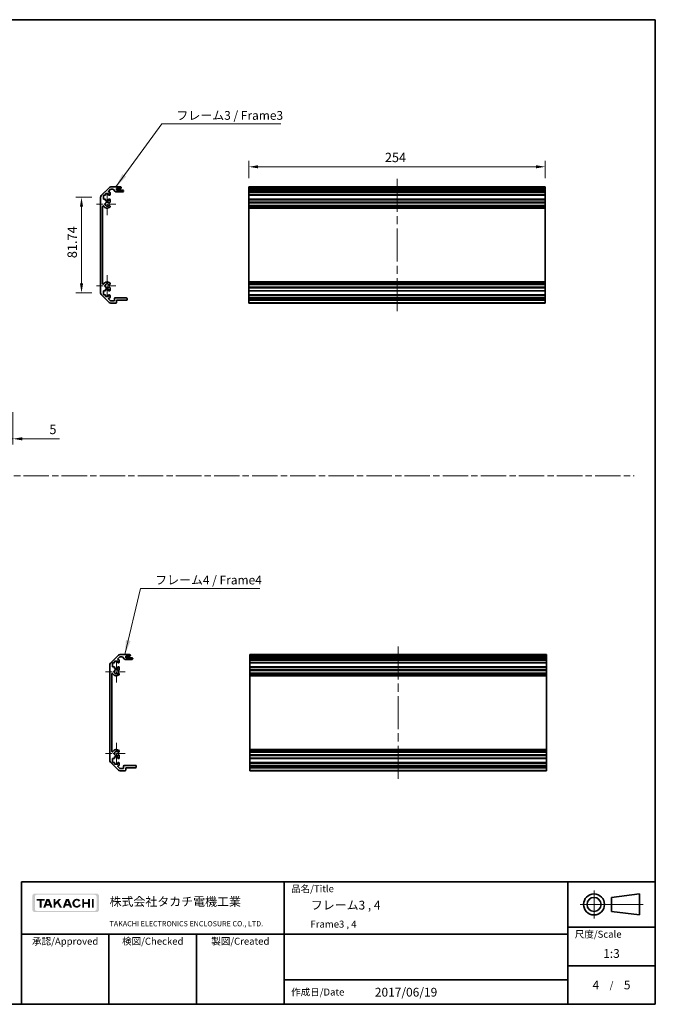
# Model space of a CAD drawing. Units: millimetres. Extents: x 34 to 7112, y 1544 to 2979.
# Drawn here: x 5384 to 5929, y 1574 to 2417 of the extents above; entities that cross this region are included whole.
import ezdxf
from ezdxf.enums import TextEntityAlignment as Align

# ---------------------------------------------------------------- set-up
doc = ezdxf.new("R2010")
doc.units = ezdxf.units.MM
doc.header["$LTSCALE"] = 5
doc.linetypes.add('CHAIN', pattern=[0.35429999999999995, 0.2362, -0.0295, 0.0591, -0.0295])
doc.layers.get('Defpoints').update_dxf_attribs({"lineweight": 25})
for name, color, linetype, lineweight in [('Border (ISO)', 7, 'Continuous', 35), ('Center Mark (ISO)', 131, 'Continuous', 18), ('Centerline (ISO)', 131, 'Continuous', 18), ('Dimension (ISO)', 7, 'Continuous', 18), ('Dimension (ISO) @ 1', 7, 'Continuous', 18), ('Hatch (ISO)', 1, 'Continuous', 18), ('Sketch Geometry (ISO)', 7, 'Continuous', 18), ('Symbol (ISO)', 7, 'Continuous', 18), ('Title (ISO)', 7, 'Continuous', 35), ('Visible (ISO)', 7, 'Continuous', 35), ('Visible Narrow (ISO)', 7, 'Continuous', 25)]:
    doc.layers.add(name, color=color, linetype=linetype, lineweight=lineweight)
doc.styles.add('Note Text (TK)', font='txt')
doc.styles.add('文字スタイル67', font='arial.ttf')
doc.dimstyles.new('Default - Method 1b (TK)', dxfattribs={"dimscale": 5, "dimtxt": 2.5, "dimasz": 2.5, "dimexe": 1, "dimexo": 1.499999999999999, "dimgap": 1, "dimtad": 1, "dimtoh": 1, "dimrnd": 1e-08, "dimdsep": 46, "dimtxsty": 'Note Text (TK)', "dimcen": 0.09, "dimdle": 5, "dimclrd": 100, "dimclre": 100, "dimclrt": 7, "dimadec": 1, "dimazin": 1, "dimtfac": 1, "dimtmove": 0, "dimatfit": 3, "dimfxl": 1, "dimtolj": 1, "dimlwd": -1, "dimlwe": -1, "dimarcsym": 0})
doc.dimstyles.new('Default - Method 1b (TK)$7', dxfattribs={"dimscale": 5, "dimtxt": 2.5, "dimasz": 2.5, "dimexe": 1, "dimexo": 1.499999999999999, "dimgap": 1, "dimtad": 1, "dimtoh": 1, "dimrnd": 1e-08, "dimdsep": 46, "dimtxsty": 'Note Text (TK)', "dimcen": 0.09, "dimdle": 5, "dimclrd": 100, "dimclre": 100, "dimclrt": 7, "dimadec": 1, "dimazin": 1, "dimtfac": 1, "dimtmove": 0, "dimatfit": 3, "dimfxl": 1, "dimtolj": 1, "dimlwd": -1, "dimlwe": -1, "dimarcsym": 0})

# ---------------------------------------------------------------- blocks, each defined once
blk = doc.blocks.new('図面枠 tk図枠')
at = {"layer": 'Border (ISO)'}
for p, q in [((14.49999999999999, 289), (405.4999999999997, 289)), ((14.49999999999999, 289), (14.50000000000001, 8.000000000000009)), ((405.4999999999997, 289), (405.4999999999997, 8.000000000000009)), ((14.50000000000001, 8.000000000000009), (405.4999999999997, 8.000000000000009))]:
    blk.add_line(p, q, dxfattribs=at)
blk = doc.blocks.new('表題欄 tk表題欄')
at = {"layer": 'Hatch (ISO)'}
h = blk.add_hatch(color=256, dxfattribs=at)
edge = h.paths.add_edge_path(flags=0)
edge.add_arc((95.57537688673351, 236.2990653650367), 0.5958259999999997, 269.9999999999897, 360)
edge.add_line((96.17120288673351, 236.2990653650368), (96.1712028867335, 239.7107813650365))
edge.add_arc((95.5753768867335, 239.7107813650366), 0.5958259999999997, 0, 90.0000000000068)
edge.add_line((95.57537688673342, 240.3066073650366), (79.13710888673356, 240.3066073650366))
edge.add_arc((79.13710888673353, 239.7107813650366), 0.5958259999999997, 89.99999999999744, 180)
edge.add_line((78.54128288673351, 239.7107813650365), (78.54128288673331, 236.2990653650368))
edge.add_arc((79.13710888673332, 236.2990653650365), 0.5958259999999997, 180, 270.0000000000231)
edge.add_line((79.13710888673356, 235.7032393650365), (95.57537688673342, 235.7032393650367))
edge = h.paths.add_edge_path()
edge.add_line((77.83935088673356, 239.9556413650365), (77.83935088673356, 236.0542053650368))
edge.add_arc((78.54128288673346, 236.0542053650367), 0.7019319999998936, 180, 270.0000000000087)
edge.add_line((78.54128288673355, 235.3522733650368), (96.17120288673351, 235.3522733650368))
edge.add_arc((96.17120288673351, 236.0542053650367), 0.7019319999998921, 270, 360)
edge.add_line((96.8731348867334, 236.0542053650368), (96.87313488673352, 239.9556413650365))
edge.add_arc((96.1712028867336, 239.9556413650367), 0.7019319999998921, 0, 90.00000000000873)
edge.add_line((96.1712028867335, 240.6575733650367), (78.54128288673355, 240.6575733650366))
edge.add_arc((78.54128288673355, 239.9556413650365), 0.7019319999999984, 90, 180)
for points in [[(79.07181288673355, 239.1476033650369), (79.07181288673355, 238.6578833650367), (79.92066088673353, 238.6578833650367), (79.92066088673353, 236.6581933650368), (80.50832488673353, 236.6581933650368), (80.50832488673353, 238.6578833650367), (81.35717288673355, 238.6578833650367), (81.35717288673355, 239.1476033650369)], [(85.68407849525303, 236.6581933650368), (84.9434673993943, 237.8918698287545), (84.41792288673358, 237.3246628822781), (84.41792288673358, 236.6581933650368), (83.89555488673355, 236.6581933650368), (83.89555488673355, 239.1476033650369), (84.41792288673358, 239.1476033650369), (84.41792288673358, 238.0993979968839), (85.38913556809511, 239.1476033650369), (86.1069649084727, 239.1476033650369), (85.31925422435492, 238.2974470774499), (86.30334488673353, 236.6581933650368)], [(92.0914293961446, 239.1476033650369), (92.0914293961446, 236.6581933650368), (92.60971639614463, 236.6581933650368), (92.60971639614463, 237.6580383650368), (93.76872039614459, 237.6580383650368), (93.76872039614459, 236.6581933650368), (94.28700739614462, 236.6581933650368), (94.28700739614462, 239.1476033650369), (93.76872039614459, 239.1476033650369), (93.76872039614459, 238.1477583650367), (92.60971639614463, 238.1477583650367), (92.60971639614463, 239.1476033650369)], [(94.8420233961447, 239.1476033650369), (94.8420233961447, 236.6581933650368), (95.3643913961447, 236.6581933650368), (95.3643913961447, 239.1476033650369)]]:
    blk.add_hatch(color=256, dxfattribs=at).paths.add_polyline_path(points)
h = blk.add_hatch(color=256, dxfattribs=at)
h.paths.add_polyline_path([(82.59020695886475, 237.7110913650368), (81.95242681460245, 237.7110913650368), (82.27131688673356, 238.5794973650367)], flags=0)
h.paths.add_polyline_path([(82.77903014574996, 237.1968853650368), (81.76360362771717, 237.1968853650368), (81.56578886050404, 236.6581933650368), (80.94907288673355, 236.6581933650368), (81.86321688673355, 239.1476033650369), (82.67941688673353, 239.1476033650369), (83.59356088673351, 236.6581933650368), (82.97684491296302, 236.6581933650368)])
h = blk.add_hatch(color=256, dxfattribs=at)
h.paths.add_polyline_path([(87.52707281460243, 237.7110913650368), (88.16485295886469, 237.7110913650368), (87.84596288673359, 238.5794973650367)], flags=0)
h.paths.add_polyline_path([(87.14043486050403, 236.6581933650368), (87.3382496277172, 237.1968853650368), (88.35367614574989, 237.1968853650368), (88.551490912963, 236.6581933650368), (89.16820688673344, 236.6581933650368), (88.25406288673351, 239.1476033650369), (87.43786288673356, 239.1476033650369), (86.52371888673358, 236.6581933650368)])
h = blk.add_hatch(color=256, dxfattribs=at)
edge = h.paths.add_edge_path()
edge.add_arc((90.52309888673331, 237.9028983650369), 1.273272000000011, 38.55054079078439, 336.5820184016556)
edge.add_line((91.69149139614443, 237.3968543650369), (91.17255542714857, 237.6216113977801))
edge.add_ellipse((90.52309888673351, 237.9028983650369), major_axis=(0, -0.7998759999999119), ratio=0.8673469387756529, start_angle=128.5505407907963, end_angle=426.582018401653, ccw=False)
edge.add_line((91.09381514418376, 238.3576891122095), (91.51887237036831, 238.6964075050431))
at = {"layer": 'Title (ISO)'}
for p, q in [((74.70882392282105, 244.052739026017), (255.7088239228211, 244.052739026017)), ((74.70882392282105, 209.052739026017), (74.70882392282105, 244.052739026017)), ((149.7088239228211, 244.052739026017), (149.7088239228211, 209.052739026017)), ((230.7088239228211, 244.052739026017), (230.7088239228211, 209.052739026017)), ((255.7088239228211, 244.052739026017), (255.7088239228211, 209.052739026017)), ((243.2088239228211, 239.552739026017), (251.2088239228211, 240.5527390260171)), ((243.2088239228211, 239.552739026017), (243.2088239228211, 235.552739026017)), ((251.2088239228211, 234.552739026017), (251.2088239228211, 240.5527390260171)), ((243.2088239228211, 235.552739026017), (251.2088239228211, 234.552739026017)), ((230.7088239228211, 231.052739026017), (255.7088239228211, 231.052739026017)), ((74.70882392282105, 229.052739026017), (230.7088239228211, 229.052739026017)), ((99.70882392282108, 229.052739026017), (99.70882392282108, 209.052739026017)), ((124.708823922821, 229.052739026017), (124.708823922821, 209.052739026017)), ((230.7088239228211, 220.052739026017), (255.7088239228211, 220.052739026017)), ((149.7088239228211, 216.052739026017), (230.7088239228211, 216.052739026017)), ((255.7088239228211, 209.052739026017), (74.70882392282105, 209.052739026017))]:
    blk.add_line(p, q, dxfattribs=at)
at = {"layer": 'Title (ISO)', "color": 4, "linetype": 'CHAIN', "lineweight": 18, "ltscale": 8.889559745788574}
blk.add_line((238.2088239228211, 241.552739026017), (238.2088239228211, 233.552739026017), dxfattribs=at)
at = {"layer": 'Title (ISO)', "color": 4, "linetype": 'CHAIN', "lineweight": 18, "ltscale": 20.00163269042969}
blk.add_line((252.2088239228211, 237.552739026017), (234.2088239228211, 237.552739026017), dxfattribs=at)
at = {"layer": 'Title (ISO)'}
for radius in [3, 2]:
    blk.add_circle((238.2088239228211, 237.552739026017), radius, dxfattribs=at)
at = {"layer": 'Title (ISO)', "color": 1, "char_height": 2.000000029802321, "line_spacing_factor": 1.5, "style": 'Note Text (TK)'}
for s, insert, attachment_point in [('\\fＭＳ Ｐゴシック|b0|i0;\\H2.0000;品名/Title', (151.708823922821, 242.052739026017), 4), ('\\fＭＳ Ｐゴシック|b0|i0;\\H2.0000;承認/Approved', (87.20882392282108, 227.052739026017), 5), ('\\fＭＳ Ｐゴシック|b0|i0;\\H2.0000;検図/Checked', (112.208823922821, 227.052739026017), 5), ('\\fＭＳ Ｐゴシック|b0|i0;\\H2.0000;製図/Created', (137.2088239228211, 227.052739026017), 5), ('\\fＭＳ Ｐゴシック|b0|i0;\\H2.0000;尺度/Scale', (232.7088239228211, 229.052739026017), 4), ('\\fＭＳ Ｐゴシック|b0|i0;\\H2.0000;作成日/Date', (151.708823922821, 212.552739026017), 4)]:
    blk.add_mtext(s, dxfattribs=dict(at, insert=insert, attachment_point=attachment_point))
at = {"layer": 'Title (ISO)', "color": 7, "line_spacing_factor": 1.5, "style": 'Note Text (TK)'}
for s, insert, char_height, attachment_point in [('株式会社タカチ電機工業', (99.87313488673342, 238.052739026017), 2.5, 4), ('\\fArial|b0|i0;\\H1.4986;TAKACHI ELECTRONICS ENCLOSURE CO., LTD.', (99.87313488673342, 232.052739026017), 1.49859994649887, 4), ('\\fＭＳ Ｐゴシック|b0|i0;\\H2.0000;/', (243.2088239228211, 214.552739026017), 2.000000029802321, 5)]:
    blk.add_mtext(s, dxfattribs=dict(at, insert=insert, char_height=char_height, attachment_point=attachment_point))
at = {"layer": 'Title (ISO)', "color": 7}
for tag, p, height, style in [('<品名>_001', (157.3395057354996, 235.5328526211062), 2.5, 'Note Text (TK)'), ('<Title>_001', (157.4305155958995, 230.5513747487906), 2.000000029802321, '文字スタイル67'), ('作成日_001', (175.632119106648, 211.2601253517655), 2.5, 'Note Text (TK)'), ('<ページ_No.>_001', (238.0980284456275, 213.302739026017), 2.5, 'Note Text (TK)'), ('<総ページ数>_001', (246.7997329866371, 213.302739026017), 2.5, 'Note Text (TK)')]:
    blk.add_attdef(tag, p, '', height=height, dxfattribs=dict(at, style=style))
at = {"layer": 'Title (ISO)', "color": 7, "style": 'Note Text (TK)'}
for tag, p in [('<尺度>', (243.2088239228211, 223.5527390260171)), ('<承認>', (87.20882392282108, 217.052739026017))]:
    blk.add_attdef(tag, text='', height=2.5, dxfattribs=at).set_placement(p, align=Align.MIDDLE_CENTER)
blk = doc.blocks.new('*D73')
at = {"layer": 'Defpoints', "color": 0}
for p in [(5373.366159013149, 2083.566418628946), (5378.366159013149, 2088.566418628946), (5378.366159013149, 2058.197272958247)]:
    blk.add_point(p, dxfattribs=at)
at = {"layer": 'Dimension (ISO)', "color": 100}
for p, q in [((5373.366159013149, 2076.066418628946), (5373.366159013149, 2053.197272958248)), ((5378.366159013149, 2081.066418628946), (5378.366159013149, 2053.197272958248)), ((5365.366159013149, 2058.197272958247), (5357.366159013149, 2058.197272958247)), ((5373.366159013149, 2058.197272958247), (5378.366159013149, 2058.197272958247)), ((5386.366159013149, 2058.197272958247), (5418.306499922241, 2058.197272958247))]:
    blk.add_line(p, q, dxfattribs=at)
for points in [[(5365.366159013149, 2059.530606291581), (5365.366159013149, 2056.863939624914), (5373.366159013149, 2058.197272958247)], [(5386.366159013149, 2059.530606291581), (5386.366159013149, 2056.863939624914), (5378.366159013149, 2058.197272958247)]]:
    blk.add_solid(points, dxfattribs=at)
at = {"layer": 'Dimension (ISO)', "color": 7, "insert": (5409.670136285878, 2066.197272958248), "char_height": 8, "attachment_point": 4, "style": 'Note Text (TK)'}
blk.add_mtext('\\A1;5', dxfattribs=at)
blk = doc.blocks.new('*D70')
at = {"layer": 'Defpoints', "color": 0}
for p in [(5437.195442760931, 2264.944076409185), (5453.494500710854, 2264.944076409185), (5453.494500710854, 2183.200930658677)]:
    blk.add_point(p, dxfattribs=at)
at = {"layer": 'Dimension (ISO)', "color": 100}
for p, q in [((5445.994500710853, 2264.944076409185), (5432.195442760932, 2264.944076409185)), ((5437.195442760931, 2191.200930658677), (5437.195442760931, 2256.944076409185)), ((5445.994500710853, 2183.200930658677), (5432.195442760932, 2183.200930658677))]:
    blk.add_line(p, q, dxfattribs=at)
for points in [[(5435.862109427599, 2256.944076409185), (5438.528776094265, 2256.944076409185), (5437.195442760931, 2264.944076409185)], [(5435.862109427599, 2191.200930658677), (5438.528776094265, 2191.200930658677), (5437.195442760931, 2183.200930658677)]]:
    blk.add_solid(points, dxfattribs=at)
at = {"layer": 'Dimension (ISO)', "color": 7, "insert": (5429.195442760931, 2212.82901072032), "char_height": 8, "attachment_point": 4, "rotation": 90, "style": 'Note Text (TK)'}
blk.add_mtext('\\A1;81.74', dxfattribs=at)
blk = doc.blocks.new('*D69')
at = {"layer": 'Defpoints', "color": 0}
for p in [(5834.480268277012, 2291.077751006788), (5580.48026827701, 2273.772503533931), (5834.480268277012, 2273.772503533931)]:
    blk.add_point(p, dxfattribs=at)
at = {"layer": 'Dimension (ISO)', "color": 100}
for p, q in [((5580.48026827701, 2281.272503533931), (5580.48026827701, 2296.077751006788)), ((5834.480268277012, 2281.272503533931), (5834.480268277012, 2296.077751006788)), ((5588.48026827701, 2291.077751006788), (5826.480268277012, 2291.077751006788))]:
    blk.add_line(p, q, dxfattribs=at)
for points in [[(5588.48026827701, 2292.411084340122), (5588.48026827701, 2289.744417673455), (5580.48026827701, 2291.077751006788)], [(5826.480268277012, 2292.411084340122), (5826.480268277012, 2289.744417673455), (5834.480268277012, 2291.077751006788)]]:
    blk.add_solid(points, dxfattribs=at)
at = {"layer": 'Dimension (ISO)', "color": 7, "insert": (5697.057425359762, 2299.077751006788), "char_height": 8, "attachment_point": 4, "style": 'Note Text (TK)'}
blk.add_mtext('\\A1;254', dxfattribs=at)

msp = doc.modelspace()

# ---------------------------------------------------------------- linework, layer by layer
at = {"layer": 'Center Mark (ISO)', "linetype": 'CHAIN', "ltscale": 6.889386177062987}
for p, q in [((5459.19450071085, 2268.372503533931), (5459.19450071085, 2249.772503533931)), ((5459.19450071085, 2198.372503533931), (5459.19450071085, 2179.772503533931)), ((5467.035922299499, 1868.020457123634), (5467.035922299499, 1849.420457123634)), ((5467.035922299499, 1798.020457123634), (5467.035922299499, 1779.420457123634))]:
    msp.add_line(p, q, dxfattribs=at)
at = {"layer": 'Center Mark (ISO)', "linetype": 'CHAIN', "ltscale": 6.22266149520874}
for p, q in [((5466.69450071085, 2259.072503533931), (5449.894500710852, 2259.072503533931)), ((5466.69450071085, 2189.072503533931), (5449.894500710852, 2189.072503533931)), ((5474.535922299498, 1858.720457123634), (5457.7359222995, 1858.720457123634)), ((5474.535922299498, 1788.720457123634), (5457.7359222995, 1788.720457123634))]:
    msp.add_line(p, q, dxfattribs=at)
at = {"layer": 'Centerline (ISO)', "linetype": 'CHAIN', "ltscale": 23.99096870422363}
for p, q in [((5707.48026827701, 2280.772503533931), (5707.480268277009, 2167.372503533931)), ((5708.445141308643, 1880.420457123635), (5708.445141308639, 1767.020457123634))]:
    msp.add_line(p, q, dxfattribs=at)
at = {"layer": 'Sketch Geometry (ISO)', "color": 4, "linetype": 'CHAIN', "ltscale": 18.42565155029297}
msp.add_line((4767.330225718498, 2026.43187073465), (5910.619271758143, 2026.43187073465), dxfattribs=at)
at = {"layer": 'Visible (ISO)'}
for p, q in [((5454.080287148482, 2266.358289971558), (5460.908714273227, 2273.186717096304)), ((5457.644500710852, 2268.172503533931), (5457.644500710852, 2266.772503533931)), ((5460.444500710853, 2268.172503533931), (5457.644500710852, 2268.172503533931)), ((5460.444500710853, 2266.772503533931), (5460.444500710853, 2268.172503533931)), ((5462.093638513717, 2271.826056924524), (5460.543638513718, 2270.276056924524)), ((5460.897191904311, 2269.422503533931), (5461.194500710853, 2269.422503533931)), ((5461.694500710851, 2268.922503533932), (5461.694500710851, 2267.272503533931)), ((5462.322927835598, 2273.772503533931), (5470.694500710852, 2273.772503533931)), ((5463.969967678699, 2271.972503533931), (5462.44719190431, 2271.972503533931)), ((5466.045329083667, 2269.890321614516), (5464.343672338038, 2271.804685453346)), ((5472.694500710852, 2269.722503533931), (5466.419033743008, 2269.722503533931)), ((5467.194500710853, 2272.572503533931), (5467.194500710853, 2270.922503533931)), ((5470.694500710852, 2272.572503533931), (5467.194500710853, 2272.572503533931)), ((5467.194500710853, 2270.922503533931), (5472.694500710852, 2270.922503533931)), ((5471.194500710852, 2273.272503533931), (5471.194500710852, 2273.072503533931)), ((5473.19450071085, 2270.422503533931), (5473.19450071085, 2270.222503533931)), ((5580.48026827701, 2273.772503533931), (5834.480268277012, 2273.772503533931)), ((5580.48026827701, 2273.272503533931), (5580.48026827701, 2273.772503533931)), ((5580.48026827701, 2273.272503533931), (5580.48026827701, 2273.072503533931)), ((5580.48026827701, 2272.572503533931), (5580.48026827701, 2273.072503533931)), ((5580.48026827701, 2272.572503533931), (5580.48026827701, 2270.922503533931)), ((5580.48026827701, 2272.572503533931), (5834.480268277012, 2272.572503533931)), ((5580.480268277013, 2270.922503533931), (5834.480268277014, 2270.922503533931)), ((5580.480268277013, 2270.422503533931), (5580.480268277013, 2270.922503533931)), ((5580.480268277013, 2270.422503533931), (5580.480268277013, 2270.222503533931)), ((5580.480268277013, 2269.722503533931), (5580.480268277013, 2270.222503533931)), ((5580.480268277006, 2269.722503533931), (5580.480268277006, 2269.422503533931)), ((5580.480268277013, 2269.722503533931), (5834.480268277014, 2269.722503533931)), ((5580.480268277006, 2269.422503533931), (5834.480268277006, 2269.422503533931)), ((5580.480268277006, 2268.922503533931), (5580.480268277006, 2269.422503533931)), ((5580.480268277006, 2268.922503533931), (5580.480268277006, 2267.272503533931)), ((5834.480268277012, 2273.772503533931), (5834.480268277012, 2273.272503533931)), ((5834.480268277012, 2273.072503533931), (5834.480268277012, 2273.272503533931)), ((5834.480268277012, 2273.072503533931), (5834.480268277012, 2272.572503533931)), ((5834.480268277009, 2270.922503533931), (5834.480268277009, 2272.572503533931)), ((5834.480268277014, 2270.922503533931), (5834.480268277014, 2270.422503533931)), ((5834.480268277014, 2270.222503533931), (5834.480268277014, 2270.422503533931)), ((5834.480268277014, 2270.222503533931), (5834.480268277014, 2269.722503533931)), ((5834.480268277006, 2269.422503533931), (5834.480268277006, 2269.722503533931)), ((5834.480268277006, 2269.422503533931), (5834.480268277006, 2268.922503533931)), ((5834.480268277006, 2267.272503533931), (5834.480268277006, 2268.922503533931)), ((5453.494500710854, 2183.200930658677), (5453.494500710854, 2264.944076409185)), ((5455.944500710852, 2266.772503533931), (5455.944500710852, 2263.372503533931)), ((5457.644500710852, 2266.772503533931), (5455.944500710852, 2266.772503533931)), ((5455.944500710852, 2263.372503533931), (5457.644500710852, 2263.372503533931)), ((5457.644500710852, 2263.372503533931), (5457.644500710852, 2261.972503533931)), ((5457.644500710852, 2261.972503533931), (5460.444500710853, 2261.972503533931)), ((5461.194500710853, 2266.772503533931), (5460.444500710853, 2266.772503533931)), ((5460.444500710853, 2263.372503533931), (5461.194500710853, 2263.372503533931)), ((5460.444500710853, 2261.972503533931), (5460.444500710853, 2263.372503533931)), ((5461.694500710851, 2262.872503533931), (5461.694500710851, 2260.745184609561)), ((5580.480268277006, 2266.772503533931), (5580.480268277006, 2267.272503533931)), ((5580.480268277002, 2266.772503533931), (5580.480268277002, 2263.372503533931)), ((5580.480268277006, 2266.772503533931), (5834.480268277006, 2266.772503533931)), ((5580.480268277006, 2263.372503533931), (5834.480268277006, 2263.372503533931)), ((5580.480268277006, 2262.872503533931), (5580.480268277006, 2263.372503533931)), ((5580.480268277006, 2262.872503533931), (5580.480268277006, 2260.745184609561)), ((5580.480268277006, 2260.745184609561), (5834.480268277006, 2260.745184609561)), ((5580.480268277006, 2260.202255544644), (5580.480268277006, 2260.745184609561)), ((5580.480268277002, 2260.202255544644), (5580.480268277002, 2257.942751523218)), ((5580.480268277006, 2260.202255544644), (5834.480268277006, 2260.202255544644)), ((5834.480268277006, 2267.272503533931), (5834.480268277006, 2266.772503533931)), ((5834.480268277002, 2263.372503533931), (5834.480268277002, 2266.772503533931)), ((5834.480268277006, 2263.372503533931), (5834.480268277006, 2262.872503533931)), ((5834.480268277006, 2260.745184609561), (5834.480268277006, 2262.872503533931)), ((5834.480268277006, 2260.745184609561), (5834.480268277006, 2260.202255544644)), ((5834.480268277002, 2257.942751523218), (5834.480268277002, 2260.202255544644)), ((5455.294500710854, 2257.162764018141), (5455.294500710854, 2190.982243049722)), ((5461.694500710851, 2257.399822458301), (5461.694610963572, 2256.885643175468)), ((5580.480268277006, 2257.399822458301), (5580.480268277006, 2257.942751523218)), ((5580.480268277006, 2257.942751523218), (5834.480268277006, 2257.942751523218)), ((5580.480268277006, 2257.399822458301), (5834.480268277006, 2257.399822458301)), ((5580.480268277006, 2257.399822458301), (5580.480268277006, 2256.885643175468)), ((5580.480268277006, 2256.885643175468), (5834.480268277006, 2256.885643175468)), ((5580.480268277006, 2256.548895259822), (5580.480268277006, 2256.885643175468)), ((5580.480268277004, 2255.672387106402), (5580.480268277006, 2256.548895259822)), ((5580.480268277002, 2255.672387106402), (5580.480268277002, 2192.472619961461)), ((5580.480268277004, 2255.672387106402), (5834.480268277005, 2255.672387106402)), ((5834.480268277006, 2257.942751523218), (5834.480268277006, 2257.399822458301)), ((5834.480268277006, 2256.885643175468), (5834.480268277006, 2257.399822458301)), ((5834.480268277006, 2256.885643175468), (5834.480268277006, 2256.548895259822)), ((5834.480268277006, 2256.548895259822), (5834.480268277005, 2255.672387106402)), ((5834.480268277002, 2192.472619961461), (5834.480268277002, 2255.672387106402)), ((5580.480268277006, 2191.59611180804), (5580.480268277004, 2192.472619961461)), ((5580.480268277004, 2192.472619961461), (5834.480268277005, 2192.472619961461)), ((5834.480268277005, 2192.472619961461), (5834.480268277006, 2191.59611180804)), ((5455.944500710852, 2184.772503533931), (5455.944500710852, 2181.372503533931)), ((5457.644500710852, 2184.772503533931), (5455.944500710852, 2184.772503533931)), ((5457.644500710852, 2186.172503533931), (5457.644500710852, 2184.772503533931)), ((5460.444500710853, 2186.172503533931), (5457.644500710852, 2186.172503533931)), ((5460.444500710853, 2184.772503533931), (5460.444500710853, 2186.172503533931)), ((5461.194500710853, 2184.772503533931), (5460.444500710853, 2184.772503533931)), ((5461.694610963572, 2191.259363892394), (5461.694500710851, 2190.745184609561)), ((5461.694500710851, 2187.399822458301), (5461.694500710851, 2185.272503533931)), ((5580.480268277006, 2191.259363892394), (5580.480268277006, 2191.59611180804)), ((5580.480268277006, 2191.259363892394), (5834.480268277006, 2191.259363892394)), ((5580.480268277006, 2191.259363892394), (5580.480268277006, 2190.745184609561)), ((5580.480268277006, 2190.745184609561), (5834.480268277006, 2190.745184609561)), ((5580.480268277006, 2190.202255544644), (5580.480268277006, 2190.745184609561)), ((5580.480268277002, 2190.202255544644), (5580.480268277002, 2187.942751523218)), ((5580.480268277006, 2190.202255544644), (5834.480268277006, 2190.202255544644)), ((5580.480268277006, 2187.399822458301), (5580.480268277006, 2187.942751523218)), ((5580.480268277006, 2187.942751523218), (5834.480268277006, 2187.942751523218)), ((5580.480268277006, 2187.399822458301), (5834.480268277006, 2187.399822458301)), ((5580.480268277006, 2187.399822458301), (5580.480268277006, 2185.272503533931)), ((5580.480268277006, 2184.772503533931), (5580.480268277006, 2185.272503533931)), ((5580.480268277002, 2184.772503533931), (5580.480268277002, 2181.372503533931)), ((5580.480268277006, 2184.772503533931), (5834.480268277006, 2184.772503533931)), ((5834.480268277006, 2191.59611180804), (5834.480268277006, 2191.259363892394)), ((5834.480268277006, 2190.745184609561), (5834.480268277006, 2191.259363892394)), ((5834.480268277006, 2190.745184609561), (5834.480268277006, 2190.202255544644)), ((5834.480268277002, 2187.942751523218), (5834.480268277002, 2190.202255544644)), ((5834.480268277006, 2187.942751523218), (5834.480268277006, 2187.399822458301)), ((5834.480268277006, 2185.272503533931), (5834.480268277006, 2187.399822458301)), ((5834.480268277006, 2185.272503533931), (5834.480268277006, 2184.772503533931)), ((5834.480268277002, 2181.372503533931), (5834.480268277002, 2184.772503533931)), ((5460.908714273227, 2174.958289971558), (5454.080287148482, 2181.786717096304)), ((5455.944500710852, 2181.372503533931), (5457.644500710852, 2181.372503533931)), ((5457.644500710852, 2181.372503533931), (5457.644500710852, 2179.972503533931)), ((5457.644500710852, 2179.972503533931), (5460.444500710853, 2179.972503533931)), ((5460.444500710853, 2181.372503533931), (5461.194500710853, 2181.372503533931)), ((5460.444500710853, 2179.972503533931), (5460.444500710853, 2181.372503533931)), ((5460.543638513718, 2177.868950143338), (5462.093638513717, 2176.318950143338)), ((5461.194500710853, 2178.722503533931), (5460.897191904311, 2178.722503533931)), ((5461.694500710851, 2180.872503533931), (5461.694500710851, 2179.222503533931)), ((5462.44719190431, 2176.172503533931), (5464.894500710852, 2176.172503533931)), ((5465.394500710853, 2176.672503533931), (5465.394500710853, 2178.372503533931)), ((5465.894500710852, 2178.872503533931), (5475.694500710853, 2178.872503533931)), ((5467.194500710853, 2176.872503533931), (5467.194500710853, 2174.872503533931)), ((5475.694500710853, 2176.872503533931), (5467.194500710853, 2176.872503533931)), ((5476.194500710851, 2178.372503533931), (5476.194500710851, 2177.372503533931)), ((5580.480268277006, 2181.372503533931), (5834.480268277006, 2181.372503533931)), ((5580.480268277006, 2180.872503533931), (5580.480268277006, 2181.372503533931)), ((5580.480268277006, 2180.872503533931), (5580.480268277006, 2179.222503533931)), ((5580.480268277006, 2178.872503533931), (5580.480268277006, 2179.222503533931)), ((5580.480268277013, 2178.872503533931), (5834.480268277014, 2178.872503533931)), ((5580.480268277013, 2178.372503533931), (5580.480268277013, 2178.872503533931)), ((5580.480268277013, 2178.372503533931), (5580.480268277013, 2177.372503533931)), ((5580.480268277013, 2176.872503533931), (5580.480268277013, 2177.372503533931)), ((5580.48026827701, 2176.872503533931), (5580.48026827701, 2174.872503533931)), ((5580.480268277013, 2176.872503533931), (5834.480268277014, 2176.872503533931)), ((5834.480268277006, 2181.372503533931), (5834.480268277006, 2180.872503533931)), ((5834.480268277006, 2179.222503533931), (5834.480268277006, 2180.872503533931)), ((5834.480268277006, 2179.222503533931), (5834.480268277006, 2178.872503533931)), ((5834.480268277014, 2178.872503533931), (5834.480268277014, 2178.372503533931)), ((5834.480268277014, 2177.372503533931), (5834.480268277014, 2178.372503533931)), ((5834.480268277014, 2177.372503533931), (5834.480268277014, 2176.872503533931)), ((5834.480268277009, 2174.872503533931), (5834.480268277009, 2176.872503533931)), ((5466.69450071085, 2174.372503533931), (5462.322927835598, 2174.372503533931)), ((5580.48026827701, 2174.372503533931), (5580.48026827701, 2174.872503533931)), ((5580.48026827701, 2174.372503533931), (5834.480268277009, 2174.372503533931)), ((5834.480268277009, 2174.872503533931), (5834.480268277009, 2174.372503533931)), ((5461.921708737126, 1866.006243561261), (5468.750135861871, 1872.834670686007)), ((5469.935060102365, 1871.474010514228), (5468.385060102364, 1869.924010514228)), ((5470.164349424245, 1873.420457123635), (5478.535922299498, 1873.420457123635)), ((5471.811389267343, 1871.620457123634), (5470.288613492957, 1871.620457123634)), ((5475.035922299499, 1872.220457123634), (5475.035922299499, 1870.570457123634)), ((5478.535922299498, 1872.220457123634), (5475.035922299499, 1872.220457123634)), ((5479.035922299498, 1872.920457123635), (5479.035922299498, 1872.720457123634)), ((5581.445141308643, 1873.420457123634), (5835.445141308643, 1873.420457123634)), ((5581.445141308643, 1872.920457123635), (5581.445141308643, 1873.420457123634)), ((5581.445141308643, 1872.920457123635), (5581.445141308643, 1872.720457123634)), ((5581.445141308643, 1872.220457123634), (5581.445141308643, 1872.720457123634)), ((5581.445141308639, 1872.220457123634), (5581.445141308639, 1870.570457123634)), ((5581.445141308643, 1872.220457123634), (5835.445141308643, 1872.220457123634)), ((5835.445141308643, 1873.420457123634), (5835.445141308643, 1872.920457123635)), ((5835.445141308643, 1872.720457123634), (5835.445141308643, 1872.920457123635)), ((5835.445141308643, 1872.720457123634), (5835.445141308643, 1872.220457123634)), ((5835.445141308639, 1870.570457123634), (5835.445141308639, 1872.220457123634)), ((5461.335922299499, 1782.84888424838), (5461.335922299499, 1864.592029998888)), ((5463.7859222995, 1866.420457123634), (5463.7859222995, 1863.020457123634)), ((5465.4859222995, 1866.420457123634), (5463.7859222995, 1866.420457123634)), ((5465.4859222995, 1867.820457123634), (5465.4859222995, 1866.420457123634)), ((5468.285922299498, 1867.820457123634), (5465.4859222995, 1867.820457123634)), ((5468.285922299498, 1866.420457123634), (5468.285922299498, 1867.820457123634)), ((5469.035922299498, 1866.420457123634), (5468.285922299498, 1866.420457123634)), ((5468.738613492957, 1869.070457123634), (5469.035922299498, 1869.070457123634)), ((5469.535922299499, 1868.570457123635), (5469.535922299499, 1866.920457123634)), ((5473.886750672313, 1869.538275204219), (5472.185093926686, 1871.452639043049)), ((5480.535922299498, 1869.370457123634), (5474.260455331654, 1869.370457123634)), ((5475.035922299499, 1870.570457123634), (5480.535922299498, 1870.570457123634)), ((5481.035922299501, 1870.070457123634), (5481.035922299501, 1869.870457123634)), ((5581.445141308646, 1870.570457123634), (5835.445141308646, 1870.570457123634)), ((5581.445141308646, 1870.070457123634), (5581.445141308646, 1870.570457123634)), ((5581.445141308646, 1870.070457123634), (5581.445141308646, 1869.870457123634)), ((5581.445141308646, 1869.370457123634), (5581.445141308646, 1869.870457123634)), ((5581.445141308635, 1869.370457123634), (5581.445141308635, 1869.070457123634)), ((5581.445141308646, 1869.370457123634), (5835.445141308646, 1869.370457123634)), ((5581.445141308635, 1869.070457123634), (5835.445141308635, 1869.070457123634)), ((5581.445141308635, 1868.570457123634), (5581.445141308635, 1869.070457123634)), ((5581.445141308635, 1868.570457123634), (5581.445141308635, 1866.920457123634)), ((5581.445141308635, 1866.420457123634), (5581.445141308635, 1866.920457123634)), ((5581.445141308631, 1866.420457123634), (5581.445141308631, 1863.020457123634)), ((5581.445141308635, 1866.420457123634), (5835.445141308635, 1866.420457123634)), ((5835.445141308646, 1870.570457123634), (5835.445141308646, 1870.070457123634)), ((5835.445141308646, 1869.870457123634), (5835.445141308646, 1870.070457123634)), ((5835.445141308646, 1869.870457123634), (5835.445141308646, 1869.370457123634)), ((5835.445141308635, 1869.070457123634), (5835.445141308635, 1869.370457123634)), ((5835.445141308635, 1869.070457123634), (5835.445141308635, 1868.570457123634)), ((5835.445141308635, 1866.920457123634), (5835.445141308635, 1868.570457123634)), ((5835.445141308635, 1866.920457123634), (5835.445141308635, 1866.420457123634)), ((5835.445141308628, 1863.020457123634), (5835.445141308628, 1866.420457123634)), ((5463.135922299498, 1856.810717607844), (5463.135922299498, 1790.630196639425)), ((5463.7859222995, 1863.020457123634), (5465.4859222995, 1863.020457123634)), ((5465.4859222995, 1863.020457123634), (5465.4859222995, 1861.620457123634)), ((5465.4859222995, 1861.620457123634), (5468.285922299498, 1861.620457123634)), ((5468.285922299498, 1863.020457123634), (5469.035922299498, 1863.020457123634)), ((5468.285922299498, 1861.620457123634), (5468.285922299498, 1863.020457123634)), ((5469.535922299499, 1862.520457123634), (5469.535922299499, 1860.393138199263)), ((5469.535922299499, 1857.047776048005), (5469.536032552218, 1856.533596765171)), ((5581.445141308635, 1863.020457123634), (5835.445141308635, 1863.020457123634)), ((5581.445141308635, 1862.520457123634), (5581.445141308635, 1863.020457123634)), ((5581.445141308635, 1862.520457123634), (5581.445141308635, 1860.393138199263)), ((5581.445141308635, 1860.393138199263), (5835.445141308635, 1860.393138199263)), ((5581.445141308635, 1859.850209134347), (5581.445141308635, 1860.393138199263)), ((5581.445141308631, 1859.850209134347), (5581.445141308631, 1857.590705112922)), ((5581.445141308635, 1859.850209134347), (5835.445141308635, 1859.850209134347)), ((5581.445141308635, 1857.047776048005), (5581.445141308635, 1857.590705112922)), ((5581.445141308635, 1857.590705112922), (5835.445141308635, 1857.590705112922)), ((5581.445141308635, 1857.047776048005), (5835.445141308635, 1857.047776048005)), ((5581.445141308635, 1857.047776048005), (5581.445141308635, 1856.533596765171)), ((5581.445141308635, 1856.533596765171), (5835.445141308635, 1856.533596765171)), ((5581.445141308635, 1856.196848849525), (5581.445141308635, 1856.533596765171)), ((5581.445141308631, 1855.320340696104), (5581.445141308635, 1856.196848849525)), ((5581.445141308628, 1855.320340696104), (5581.445141308628, 1792.120573551164)), ((5581.445141308631, 1855.320340696104), (5835.445141308632, 1855.320340696104)), ((5835.445141308635, 1863.020457123634), (5835.445141308635, 1862.520457123634)), ((5835.445141308635, 1860.393138199263), (5835.445141308635, 1862.520457123634)), ((5835.445141308635, 1860.393138199263), (5835.445141308635, 1859.850209134347)), ((5835.445141308632, 1857.590705112922), (5835.445141308632, 1859.850209134347)), ((5835.445141308635, 1857.590705112922), (5835.445141308635, 1857.047776048005)), ((5835.445141308635, 1856.533596765171), (5835.445141308635, 1857.047776048005)), ((5835.445141308635, 1856.533596765171), (5835.445141308635, 1856.196848849525)), ((5835.445141308635, 1856.196848849525), (5835.445141308632, 1855.320340696104)), ((5835.445141308628, 1792.120573551164), (5835.445141308628, 1855.320340696104)), ((5469.536032552218, 1790.907317482098), (5469.535922299499, 1790.393138199264)), ((5581.445141308635, 1791.244065397743), (5581.445141308631, 1792.120573551164)), ((5581.445141308631, 1792.120573551164), (5835.445141308632, 1792.120573551164)), ((5581.445141308635, 1790.907317482098), (5581.445141308635, 1791.244065397743)), ((5581.445141308635, 1790.907317482098), (5835.445141308635, 1790.907317482098)), ((5581.445141308635, 1790.907317482098), (5581.445141308635, 1790.393138199264)), ((5581.445141308635, 1790.393138199264), (5835.445141308635, 1790.393138199264)), ((5581.445141308635, 1789.850209134347), (5581.445141308635, 1790.393138199264)), ((5581.445141308631, 1789.850209134347), (5581.445141308631, 1787.590705112921)), ((5581.445141308635, 1789.850209134347), (5835.445141308635, 1789.850209134347)), ((5581.445141308635, 1787.047776048004), (5581.445141308635, 1787.590705112921)), ((5581.445141308635, 1787.590705112921), (5835.445141308635, 1787.590705112921)), ((5835.445141308632, 1792.120573551164), (5835.445141308635, 1791.244065397743)), ((5835.445141308635, 1791.244065397743), (5835.445141308635, 1790.907317482098)), ((5835.445141308635, 1790.393138199264), (5835.445141308635, 1790.907317482098)), ((5835.445141308635, 1790.393138199264), (5835.445141308635, 1789.850209134347)), ((5835.445141308632, 1787.590705112921), (5835.445141308632, 1789.850209134347)), ((5835.445141308635, 1787.590705112921), (5835.445141308635, 1787.047776048004)), ((5468.750135861871, 1774.606243561261), (5461.921708737126, 1781.434670686007)), ((5463.7859222995, 1784.420457123634), (5463.7859222995, 1781.020457123634)), ((5465.4859222995, 1784.420457123634), (5463.7859222995, 1784.420457123634)), ((5463.7859222995, 1781.020457123634), (5465.4859222995, 1781.020457123634)), ((5465.4859222995, 1785.820457123634), (5465.4859222995, 1784.420457123634)), ((5468.285922299498, 1785.820457123634), (5465.4859222995, 1785.820457123634)), ((5465.4859222995, 1781.020457123634), (5465.4859222995, 1779.620457123634)), ((5465.4859222995, 1779.620457123634), (5468.285922299498, 1779.620457123634)), ((5468.285922299498, 1784.420457123634), (5468.285922299498, 1785.820457123634)), ((5469.035922299498, 1784.420457123634), (5468.285922299498, 1784.420457123634)), ((5468.285922299498, 1781.020457123634), (5469.035922299498, 1781.020457123634)), ((5468.285922299498, 1779.620457123634), (5468.285922299498, 1781.020457123634)), ((5469.535922299499, 1787.047776048004), (5469.535922299499, 1784.920457123634)), ((5469.535922299499, 1780.520457123634), (5469.535922299499, 1778.870457123634)), ((5581.445141308635, 1787.047776048004), (5835.445141308635, 1787.047776048004)), ((5581.445141308635, 1787.047776048004), (5581.445141308635, 1784.920457123634)), ((5581.445141308635, 1784.420457123634), (5581.445141308635, 1784.920457123634)), ((5581.445141308631, 1784.420457123634), (5581.445141308631, 1781.020457123634)), ((5581.445141308635, 1784.420457123634), (5835.445141308635, 1784.420457123634)), ((5581.445141308635, 1781.020457123634), (5835.445141308635, 1781.020457123634)), ((5581.445141308635, 1780.520457123634), (5581.445141308635, 1781.020457123634)), ((5581.445141308635, 1780.520457123634), (5581.445141308635, 1778.870457123634)), ((5581.445141308635, 1778.520457123634), (5581.445141308635, 1778.870457123634)), ((5835.445141308635, 1784.920457123634), (5835.445141308635, 1787.047776048004)), ((5835.445141308635, 1784.920457123634), (5835.445141308635, 1784.420457123634)), ((5835.445141308628, 1781.020457123634), (5835.445141308628, 1784.420457123634)), ((5835.445141308635, 1781.020457123634), (5835.445141308635, 1780.520457123634)), ((5835.445141308635, 1778.870457123634), (5835.445141308635, 1780.520457123634)), ((5835.445141308635, 1778.870457123634), (5835.445141308635, 1778.520457123634)), ((5468.385060102364, 1777.516903733041), (5469.935060102365, 1775.966903733041)), ((5469.035922299498, 1778.370457123634), (5468.738613492957, 1778.370457123634)), ((5474.535922299498, 1774.020457123634), (5470.164349424245, 1774.020457123634)), ((5470.288613492957, 1775.820457123634), (5472.7359222995, 1775.820457123634)), ((5473.2359222995, 1776.320457123634), (5473.2359222995, 1778.020457123634)), ((5473.7359222995, 1778.520457123634), (5483.535922299498, 1778.520457123634)), ((5475.035922299499, 1776.520457123634), (5475.035922299499, 1774.520457123634)), ((5483.535922299498, 1776.520457123634), (5475.035922299499, 1776.520457123634)), ((5484.035922299501, 1778.020457123634), (5484.035922299501, 1777.020457123634)), ((5581.445141308646, 1778.520457123634), (5835.445141308646, 1778.520457123634)), ((5581.445141308647, 1778.020457123634), (5581.445141308646, 1778.520457123634)), ((5581.445141308647, 1778.020457123634), (5581.445141308647, 1777.020457123634)), ((5581.445141308646, 1776.520457123634), (5581.445141308647, 1777.020457123634)), ((5581.445141308639, 1776.520457123634), (5581.445141308639, 1774.520457123634)), ((5581.445141308646, 1776.520457123634), (5835.445141308646, 1776.520457123634)), ((5581.445141308639, 1774.020457123634), (5581.445141308639, 1774.520457123634)), ((5581.445141308639, 1774.020457123634), (5835.445141308639, 1774.020457123634)), ((5835.445141308646, 1778.520457123634), (5835.445141308647, 1778.020457123634)), ((5835.445141308647, 1777.020457123634), (5835.445141308647, 1778.020457123634)), ((5835.445141308647, 1777.020457123634), (5835.445141308646, 1776.520457123634)), ((5835.445141308639, 1774.520457123634), (5835.445141308639, 1776.520457123634)), ((5835.445141308639, 1774.520457123634), (5835.445141308639, 1774.020457123634))]:
    msp.add_line(p, q, dxfattribs=at)
for centre, radius, start, end in [((5460.897191904311, 2269.922503533931), 0.4999999999999936, 135.0000000000092, 270), ((5462.322927835598, 2271.772503533931), 2.000000000000019, 90, 135.0000000000092), ((5461.194500710853, 2268.922503533932), 0.4999999999999984, 0, 90), ((5462.44719190431, 2271.472503533931), 0.4999999999999584, 90, 135.0000000000092), ((5463.969967678699, 2271.472503533931), 0.5000000000000151, 41.63353933655833, 90), ((5466.419033743008, 2270.222503533931), 0.4999999999999804, 221.6335393365583, 270), ((5470.694500710852, 2273.272503533931), 0.4999999999999937, 0, 90), ((5470.694500710852, 2273.072503533931), 0.4999999999999984, 270, 0), ((5472.694500710852, 2270.422503533931), 0.4999999999999984, 0, 90), ((5472.694500710852, 2270.222503533931), 0.4999999999999917, 270, 0), ((5455.494500710853, 2264.944076409185), 1.999999999999996, 135.0000000000092, 180), ((5459.19450071085, 2259.072503533931), 1.799999999999997, 47.92021313938764, 312.0797868606122), ((5460.936929239415, 2261.002255544644), 0.7999999999999945, 227.9202131393876, 341.2560987676175), ((5461.194500710853, 2267.272503533931), 0.4999999999999984, 270, 0), ((5461.194500710853, 2262.872503533931), 0.5000000000000006, 0, 90), ((5455.794240226643, 2257.162764018141), 0.499739515790288, 29.3205293623278, 180), ((5459.19450071085, 2259.072503533931), 3.400116427529798, 209.3205293623278, 312.0797868606122), ((5460.936929239415, 2257.142751523218), 0.7999999999999999, 18.74390123238256, 132.0797868606122), ((5460.936929239415, 2257.142751523218), 0.8001164275298556, 312.0797868606122, 341.2560987676175), ((5459.19450071085, 2189.072503533931), 3.400116427529798, 47.92021313938764, 150.6794706376721), ((5455.794240226643, 2190.982243049722), 0.4997395157902901, 180, 330.6794706376722), ((5459.19450071085, 2189.072503533931), 1.800000000000002, 47.92021313938764, 312.0797868606122), ((5460.936929239415, 2191.002255544644), 0.8000000000000101, 227.9202131393876, 341.2560987676175), ((5460.936929239415, 2187.142751523218), 0.8000000000000014, 18.74390123238256, 132.0797868606122), ((5461.194500710853, 2185.272503533931), 0.4999999999999993, 270, 0), ((5460.936929239415, 2191.002255544644), 0.8001164275297087, 18.74390123237022, 47.92021313938764), ((5455.494500710853, 2183.200930658677), 1.999999999999985, 180, 224.9999999999908), ((5460.897191904311, 2178.222503533931), 0.5000000000000071, 90, 224.9999999999908), ((5462.322927835598, 2176.372503533931), 2.000000000000019, 224.9999999999908, 270), ((5461.194500710853, 2180.872503533931), 0.4999999999999984, 0, 90), ((5461.194500710853, 2179.222503533931), 0.4999999999999972, 270, 0), ((5462.44719190431, 2176.672503533931), 0.5000000000000142, 224.9999999999908, 270), ((5464.894500710852, 2176.672503533931), 0.4999999999999984, 270, 0), ((5465.894500710852, 2178.372503533931), 0.4999999999999937, 90, 180), ((5475.694500710853, 2178.372503533931), 0.4999999999999984, 0, 90), ((5475.694500710853, 2177.372503533931), 0.4999999999999984, 270, 0), ((5466.69450071085, 2174.872503533931), 0.4999999999999984, 270, 0), ((5470.164349424245, 1871.420457123635), 2.000000000000019, 90, 135.0000000000092), ((5470.288613492957, 1871.120457123634), 0.4999999999999584, 90, 135.0000000000092), ((5471.811389267343, 1871.120457123634), 0.5000000000000151, 41.63353933655833, 90), ((5478.535922299498, 1872.920457123635), 0.4999999999999937, 0, 90), ((5478.535922299498, 1872.720457123634), 0.4999999999999984, 270, 0), ((5463.335922299499, 1864.592029998888), 1.999999999999996, 135.0000000000092, 180), ((5468.738613492957, 1869.570457123634), 0.4999999999999936, 135.0000000000092, 270), ((5469.035922299498, 1868.570457123635), 0.4999999999999984, 0, 90), ((5469.035922299498, 1866.920457123634), 0.4999999999999984, 270, 0), ((5474.260455331654, 1869.870457123634), 0.4999999999999804, 221.6335393365583, 270), ((5480.535922299498, 1870.070457123634), 0.4999999999999984, 0, 90), ((5480.535922299498, 1869.870457123634), 0.4999999999999917, 270, 0), ((5463.635661815288, 1856.810717607844), 0.499739515790288, 29.3205293623278, 180), ((5467.035922299499, 1858.720457123634), 3.400116427529798, 209.3205293623278, 312.0797868606122), ((5467.035922299499, 1858.720457123634), 1.799999999999997, 47.92021313938764, 312.0797868606122), ((5468.778350828063, 1860.650209134347), 0.7999999999999945, 227.9202131393876, 341.2560987676175), ((5468.778350828063, 1856.790705112922), 0.7999999999999999, 18.74390123238256, 132.0797868606122), ((5469.035922299498, 1862.520457123634), 0.5000000000000006, 0, 90), ((5468.778350828063, 1856.790705112922), 0.8001164275298556, 312.0797868606122, 341.2560987676175), ((5463.635661815288, 1790.630196639425), 0.4997395157902901, 180, 330.6794706376722), ((5467.035922299499, 1788.720457123634), 3.400116427529798, 47.92021313938764, 150.6794706376721), ((5467.035922299499, 1788.720457123634), 1.800000000000002, 47.92021313938764, 312.0797868606122), ((5468.778350828063, 1790.650209134347), 0.8000000000000101, 227.9202131393876, 341.2560987676175), ((5468.778350828063, 1786.790705112921), 0.8000000000000014, 18.74390123237022, 132.0797868606122), ((5468.778350828063, 1790.650209134347), 0.8001164275297087, 18.74390123238256, 47.92021313938764), ((5463.335922299499, 1782.84888424838), 1.999999999999985, 180, 224.9999999999908), ((5469.035922299498, 1784.920457123634), 0.4999999999999993, 270, 0), ((5469.035922299498, 1780.520457123634), 0.4999999999999984, 0, 90), ((5469.035922299498, 1778.870457123634), 0.4999999999999972, 270, 0), ((5468.738613492957, 1777.870457123634), 0.5000000000000071, 90, 224.9999999999908), ((5470.164349424245, 1776.020457123635), 2.000000000000019, 224.9999999999908, 270), ((5470.288613492957, 1776.320457123634), 0.5000000000000142, 224.9999999999908, 270), ((5472.7359222995, 1776.320457123634), 0.4999999999999984, 270, 0), ((5473.7359222995, 1778.020457123634), 0.4999999999999937, 90, 180), ((5474.535922299498, 1774.520457123634), 0.4999999999999984, 270, 0), ((5483.535922299498, 1778.020457123634), 0.4999999999999984, 0, 90), ((5483.535922299498, 1777.020457123634), 0.4999999999999984, 270, 0)]:
    msp.add_arc(centre, radius, start, end, dxfattribs=at)
at = {"layer": 'Visible Narrow (ISO)'}
for p, q in [((5580.48026827701, 2273.272503533931), (5834.480268277012, 2273.272503533931)), ((5580.48026827701, 2273.072503533931), (5834.480268277012, 2273.072503533931)), ((5580.480268277013, 2270.422503533931), (5834.480268277014, 2270.422503533931)), ((5580.480268277013, 2270.222503533931), (5834.480268277014, 2270.222503533931)), ((5580.480268277006, 2268.922503533931), (5834.480268277006, 2268.922503533931)), ((5580.480268277006, 2267.272503533931), (5834.480268277006, 2267.272503533931)), ((5580.480268277006, 2262.872503533931), (5834.480268277006, 2262.872503533931)), ((5580.480268277006, 2256.548895259822), (5834.480268277006, 2256.548895259822)), ((5580.480268277006, 2191.59611180804), (5834.480268277006, 2191.59611180804)), ((5580.480268277006, 2185.272503533931), (5834.480268277006, 2185.272503533931)), ((5580.480268277006, 2180.872503533931), (5834.480268277006, 2180.872503533931)), ((5580.480268277006, 2179.222503533931), (5834.480268277006, 2179.222503533931)), ((5580.480268277013, 2178.372503533931), (5834.480268277014, 2178.372503533931)), ((5580.480268277013, 2177.372503533931), (5834.480268277014, 2177.372503533931)), ((5580.48026827701, 2174.872503533931), (5834.480268277009, 2174.872503533931)), ((5581.445141308643, 1872.920457123635), (5835.445141308643, 1872.920457123635)), ((5581.445141308643, 1872.720457123634), (5835.445141308643, 1872.720457123634)), ((5581.445141308646, 1870.070457123634), (5835.445141308646, 1870.070457123634)), ((5581.445141308646, 1869.870457123634), (5835.445141308646, 1869.870457123634)), ((5581.445141308635, 1868.570457123634), (5835.445141308635, 1868.570457123634)), ((5581.445141308635, 1866.920457123634), (5835.445141308635, 1866.920457123634)), ((5581.445141308635, 1862.520457123634), (5835.445141308635, 1862.520457123634)), ((5581.445141308635, 1856.196848849525), (5835.445141308635, 1856.196848849525)), ((5581.445141308635, 1791.244065397743), (5835.445141308635, 1791.244065397743)), ((5581.445141308635, 1784.920457123634), (5835.445141308635, 1784.920457123634)), ((5581.445141308635, 1780.520457123634), (5835.445141308635, 1780.520457123634)), ((5581.445141308635, 1778.870457123634), (5835.445141308635, 1778.870457123634)), ((5581.445141308647, 1778.020457123634), (5835.445141308647, 1778.020457123634)), ((5581.445141308647, 1777.020457123634), (5835.445141308647, 1777.020457123634)), ((5581.445141308639, 1774.520457123634), (5835.445141308639, 1774.520457123634))]:
    msp.add_line(p, q, dxfattribs=at)

# ---------------------------------------------------------------- block references
at = {"xscale": 3, "yscale": 3, "zscale": 3}
msp.add_blockref('図面枠 tk図枠', (4712.211569488469, 1550.015100176701), dxfattribs=at)
ref = msp.add_blockref('表題欄 tk表題欄', (5161.585097720006, 946.8568830986496), dxfattribs=dict(xscale=3, yscale=3, zscale=3))
ref.add_attrib('<品名>_001', 'フレーム3 , 4', (5633.603614926504, 1655.162021188652), dxfattribs={"layer": 'Title (ISO)', "color": 7, "height": 7.5, "style": 'Note Text (TK)'})
ref.add_attrib('<尺度>_001', '1:3', (5884.052478374911, 1613.765100176701), dxfattribs={"layer": 'Title (ISO)', "color": 7, "height": 7.5, "style": 'Note Text (TK)'})
ref.add_attrib('作成日_001', '2017/06/19', (5688.481455039949, 1580.637259153945), dxfattribs={"layer": 'Title (ISO)', "color": 7, "height": 7.5, "style": 'Note Text (TK)'})
ref.add_attrib('<Title>_001', 'Frame3 , 4', (5633.336398931914, 1639.677446656383), dxfattribs={"layer": 'Title (ISO)', "color": 7, "height": 6.000000089406968, "style": '文字スタイル67'})
ref.add_attrib('<ページ_No.>_001', '4', (5874.942148130355, 1586.7651001767), dxfattribs={"layer": 'Title (ISO)', "color": 7, "height": 7.5, "style": 'Note Text (TK)'})
ref.add_attrib('<総ページ数>_001', '5', (5901.790355218923, 1586.829049699211), dxfattribs={"layer": 'Title (ISO)', "color": 7, "height": 7.5, "style": 'Note Text (TK)'})

# ---------------------------------------------------------------- texts
at = {"layer": 'Symbol (ISO)', "color": 7, "char_height": 7.5, "width": 93.3333349227905, "attachment_point": 7, "line_spacing_factor": 1.5, "style": 'Note Text (TK)'}
for s, insert in [('{フレーム3 / Frame3}', (5518.475689705741, 2328.973126925253)), ('{フレーム4 / Frame4}', (5500.249779319854, 1931.201176352599))]:
    msp.add_mtext(s, dxfattribs=dict(at, insert=insert))

# ---------------------------------------------------------------- dimensions: what is measured, and where the dimension line sits
at = {"layer": 'Dimension (ISO) @ 1', "color": 100}
for base, p1, p2, angle, override, picture, middle in [((5834.480268277012, 2291.077751006788), (5580.48026827701, 2273.772503533931), (5834.480268277012, 2273.772503533931), 180, {"dimscale": 1, "dimtxt": 8, "dimasz": 8, "dimexe": 5, "dimexo": 7.499999999999999, "dimgap": 4, "dimtoh": 0, "dimdec": 2, "dimcen": 0.45, "dimtp": 0, "dimtm": 0, "dimtdec": 2, "dimtix": 0, "dimtofl": 0, "dimtmove": 0, "dimatfit": 1}, '*D69', (5705.307425359761, 2291.077751006788)), ((5437.195442760931, 2264.944076409185), (5453.494500710854, 2183.200930658677), (5453.494500710854, 2264.944076409185), 90, {"dimscale": 1, "dimtxt": 8, "dimasz": 8, "dimexe": 5, "dimexo": 7.499999999999999, "dimgap": 4, "dimtoh": 0, "dimdec": 2, "dimcen": 0.45, "dimtp": 0, "dimtm": 0, "dimtdec": 2, "dimtix": 0, "dimtofl": 0, "dimtmove": 0, "dimatfit": 1}, '*D70', (5437.195442760931, 2225.192647083956)), ((5378.366159013149, 2058.197272958247), (5373.366159013149, 2083.566418628946), (5378.366159013149, 2088.566418628946), 180, {"dimscale": 1, "dimtxt": 8, "dimasz": 8, "dimexe": 5, "dimexo": 7.499999999999999, "dimgap": 4, "dimtoh": 0, "dimdec": 2, "dimcen": 0.45, "dimtp": 0, "dimtm": 0, "dimtdec": 2, "dimtix": 0, "dimtofl": 1, "dimtmove": 0, "dimatfit": 1}, '*D73', (5411.988318104061, 2058.197272958247))]:
    dim = msp.add_linear_dim(base=base, p1=p1, p2=p2, angle=angle, dimstyle='Default - Method 1b (TK)', override=override, dxfattribs=at)
    dim.commit()
    dim.dimension.update_dxf_attribs({"geometry": picture, "text_midpoint": middle, "dimtype": 128})

# ---------------------------------------------------------------- leaders
at = {"layer": 'Symbol (ISO)', "color": 100, "annotation_type": 0, "has_hookline": 1, "hookline_direction": 0}
for points, text_width in [([(5466.508714273225, 2273.772503533931), (5505.975689705741, 2327.723126925254), (5518.475689705741, 2327.723126925254)], 89.57386363636365), ([(5474.350135861872, 1873.420457123635), (5487.749779319853, 1929.951176352599), (5500.249779319854, 1929.951176352599)], 89.78693181818183)]:
    msp.add_leader(points, dimstyle='Default - Method 1b (TK)$7', override={"dimgap": 0, "dimtad": 1}, dxfattribs=dict(at, text_width=text_width))

doc.saveas('drawing.dxf')
